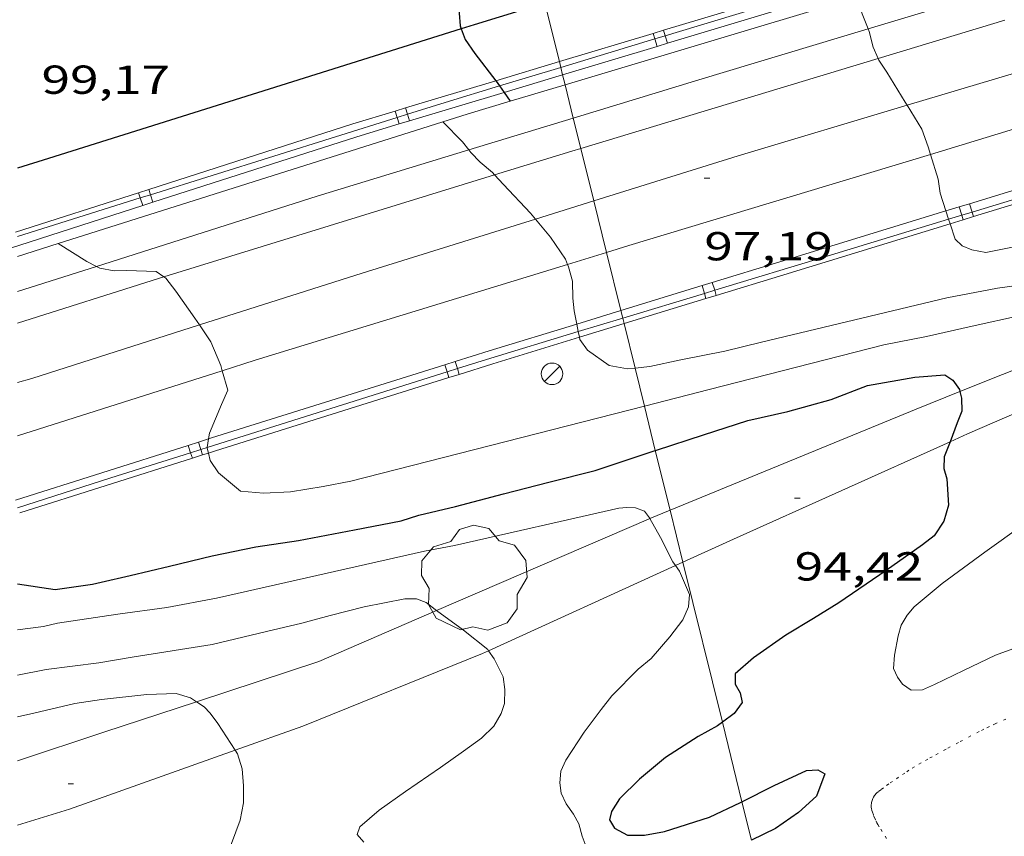
# Model space of a CAD drawing. Units: inches. Extents: x 453999 to 455004, y 4600499 to 4601002.
# Drawn here: x 454906 to 454943, y 4600748 to 4600778 of the extents above; entities that cross this region are included whole.
import ezdxf
from ezdxf.enums import TextEntityAlignment as Align

# ---------------------------------------------------------------- set-up
doc = ezdxf.new("R2010")
doc.units = ezdxf.units.IN
doc.header["$MEASUREMENT"] = 0
doc.linetypes.add('PUNTOS', pattern=[0.25, 0, -0.25])
for name, color, linetype, lineweight in [('ALTRES CARRETERES ASFALTADES', 7, 'Continuous', 0), ('ARBRE', 7, 'Continuous', 0), ('AUTOPISTES i AUTOVIES', 7, 'Continuous', 0), ('CORBA DE NIVELL', 7, 'Continuous', 0), ('CORBA MESTRA', 7, 'Continuous', 0), ('COTA ALTIMETRICA', 7, 'Continuous', 0), ('COTA ALTIMETRICA SINGULAR', 7, 'Continuous', 0), ('DESGUAS I CUNETA DE TERRA', 7, 'Continuous', 0), ('EIX DE CARRETERA', 7, 'Continuous', 0), ('FANAL', 7, 'Continuous', 0), ('FILAT', 7, 'Continuous', 0), ('LIMIT ESPLANADA DE TERRA', 7, 'Continuous', 0), ('LINIA ELECTRICA', 7, 'Continuous', 0), ('PONT i PAS ELEVAT', 7, 'Continuous', 0), ('TANCA DE PROTECCIO DE VIAL', 7, 'Continuous', 0), ('VORAL', 7, 'Continuous', 0), ('VORERA', 7, 'Continuous', 0)]:
    doc.layers.add(name, color=color, linetype=linetype, lineweight=lineweight)
doc.styles.add('Style-Arial', font='ARIAL.TTF')
doc.linetypes.add('filat', pattern='A,0.25,[7,dgnlstyle-mataro.shx,S=0.008,R=0,X=0,Y=0],10.25', length=10.5)
doc.linetypes.add('linelec', pattern='A,6.625,[5,dgnlstyle-mataro.shx,S=0.0088,R=0,X=0.1,Y=0],0.125,-1.25,[6,dgnlstyle-mataro.shx,S=0.014,R=0,X=0,Y=0],-1.25,0.125,[5,dgnlstyle-mataro.shx,S=0.0088,R=0,X=0.9,Y=1.1],6.625', length=16)

# ---------------------------------------------------------------- blocks, each defined once
blk = doc.blocks.new('FANAL')
at = {"color": 0, "linetype": 'ByBlock', "lineweight": -2}
blk.add_line((0.283, 0.283), (-0.283, -0.283), dxfattribs=at)
blk.add_circle((0.0002620689868927002, 0.0006722288131713868), 0.40000000060146, dxfattribs=at)
blk = doc.blocks.new('ARBRE')
at = {"color": 0, "linetype": 'ByBlock', "lineweight": -2, "flags": 128}
blk.add_lwpolyline([(-0.507, -1.872), (-1.415, -1.448), (-1.697, -0.9400000000000001), (-1.675, -0.342), (-1.951, 0.138), (-1.943, 0.686), (-1.511, 1.208), (-0.871, 1.406), (-0.543, 1.846), (-0.027, 2.012), (0.541, 1.882), (0.933, 1.428), (1.495, 1.262), (1.921, 0.6940000000000001), (1.969, 0.068), (1.593, -0.562), (1.593, -1.098), (1.229, -1.618), (0.505, -1.886), (-0.049, -1.762), (-0.507, -1.872)], dxfattribs=at)
blk = doc.blocks.new('COTA')
at = {"color": 0, "linetype": 'ByBlock', "lineweight": -2}
blk.add_line((0, 0), (0.2, 0), dxfattribs=at)

msp = doc.modelspace()

# ---------------------------------------------------------------- linework, layer by layer
at = {"layer": 'ALTRES CARRETERES ASFALTADES', "color": 1, "linetype": 'Continuous', "lineweight": 20}
for points in [[(454942.6846129877, 4600777.962622356, 98.33015245083202), (454937.9819224014, 4600776.542776692, 98.00922237143338)], [(454937.9819224014, 4600776.542776692, 98.00922237143338), (454926.9516653742, 4600773.212499623, 97.25647430124576)], [(454944.0495868631, 4600774.240606227, 98.30615241362243), (454939.9180018072, 4600772.990998439, 97.99765280804428)], [(454926.9516653742, 4600773.212499623, 97.25647430124576), (454926.6245512969, 4600773.113736693, 97.23415075159365), (454923.7556526268, 4600772.230418094, 96.99769538857251)], [(454939.9180018072, 4600772.990998439, 97.99765280804428), (454928.7285279493, 4600769.606715292, 97.16215063996484), (454927.9037825768, 4600769.353549473, 97.09787564157966)], [(454923.7556526268, 4600772.230418094, 96.99769538857251), (454911.4864216592, 4600768.452787316, 95.98646223047058)], [(454927.9037825768, 4600769.353549473, 97.09787564157966), (454926.4614820144, 4600768.910817429, 96.98547262675653)], [(454926.4614820144, 4600768.910817429, 96.98547262675653), (454914.8704741868, 4600765.352813845, 96.08214896553284), (454913.6535459705, 4600764.96538083, 96.00294653669474)], [(454911.4864216592, 4600768.452787316, 95.98646223047058), (454911.2884916919, 4600768.391845735, 95.97014879188801), (454906.066470993, 4600766.730882782, 95.62714826010082)], [(454913.6535459705, 4600764.96538083, 96.00294653669474), (454906.0664392695, 4600762.5498763, 95.50914807715361)]]:
    msp.add_polyline3d(points, dxfattribs=at)
at = {"layer": 'AUTOPISTES i AUTOVIES', "color": 1, "linetype": 'Continuous', "lineweight": 30}
for points in [[(454925.6215521547, 4600778.603475224, 100.1458984179583), (454922.9975811681, 4600777.791771465, 100.05015511752), (454922.5192589926, 4600777.641745071, 100.0239839202456)], [(454922.5192589926, 4600777.641745071, 100.0239839202456), (454907.2065191051, 4600772.838883601, 99.18615377797444), (454906.0665145834, 4600772.475891689, 99.12615368495042)]]:
    msp.add_polyline3d(points, dxfattribs=at)
at = {"layer": 'CORBA DE NIVELL', "color": 30, "linetype": 'Continuous', "lineweight": 0}
for points, elevation in [([(454937.1556108272, 4600778.807665616), (454937.6112721727, 4600777.651456768)], 98.00015193920001), ([(454937.6112721727, 4600777.651456768), (454937.6506020647, 4600777.551659913), (454937.7995978266, 4600776.96265787), (454937.9819224014, 4600776.542776692)], 98.00015193920001), ([(454937.9819224014, 4600776.542776692), (454938.0075945148, 4600776.483655549), (454938.2975916106, 4600776.041652664), (454938.9795842155, 4600774.927645761), (454939.0525567012, 4600774.810324667)], 98.00015193920001), ([(454939.0525567012, 4600774.810324667), (454939.6015775923, 4600773.927639491), (454939.8305729319, 4600773.266636729), (454939.9180018072, 4600772.990998439)], 98.00015193920001), ([(454921.8395520729, 4600774.193774674), (454922.5675476096, 4600773.456768008), (454922.8003025209, 4600773.155866316)], 97.00015038880001), ([(454922.8003025209, 4600773.155866316), (454922.8715450989, 4600773.063765091), (454923.22154291, 4600772.703761878), (454923.6765406943, 4600772.318757828), (454923.7556526268, 4600772.230418094)], 97.00015038880001), ([(454939.9180018072, 4600772.990998439), (454940.2105644312, 4600772.068631988), (454940.2755606548, 4600771.557630703), (454940.4954641869, 4600770.890508097)], 98.00015193920001), ([(454923.7556526268, 4600772.230418094), (454924.0795379047, 4600771.868754073), (454925.0875314094, 4600770.806744779), (454925.2664722793, 4600770.591479706)], 97.00015038880001), ([(454925.2664722793, 4600770.591479706), (454925.8265258098, 4600769.917737792), (454926.3845205291, 4600769.107732303), (454926.4614820144, 4600768.910817429)], 97.00015038880001), ([(454940.4954641869, 4600770.890508097), (454940.5953197031, 4600770.587575844)], 98.00015193920001), ([(454940.5953197031, 4600770.587575844), (454940.6520312618, 4600770.415529664)], 98.00015193920001), ([(454907.5684957202, 4600769.682875961), (454907.5686742628, 4600769.682764014)], 96.00014883840001), ([(454907.5686742628, 4600769.682764014), (454908.6354922983, 4600769.013866828), (454908.9937995796, 4600768.835082253)], 96.00014883840001), ([(454908.9937995796, 4600768.835082253), (454909.116491223, 4600768.773862807), (454909.6444912904, 4600768.674858647), (454910.1104920432, 4600768.678855117), (454911.2004934524, 4600768.64184679), (454911.4864216592, 4600768.452787316)], 96.00014883840001), ([(454926.4614820144, 4600768.910817429), (454926.4955185463, 4600768.823731021), (454926.6435147392, 4600768.291729072), (454926.6525099881, 4600767.663728031), (454926.7065064299, 4600767.183726877), (454926.802955187, 4600766.699626805)], 97.00015038880001), ([(454911.4864216592, 4600768.452787316), (454911.5664921837, 4600768.399843637), (454911.9344890818, 4600767.915840094), (454912.6314825977, 4600766.918833261), (454912.8054543102, 4600766.662817198)], 96.00014883840001), ([(454912.8054543102, 4600766.662817198), (454913.2294768477, 4600766.03882736), (454913.5974707792, 4600765.163823211), (454913.6535459705, 4600764.96538083)], 96.00014883840001), ([(454926.802955187, 4600766.699626805), (454926.8593245753, 4600766.416694959)], 97.00015038880001), ([(454926.8593245753, 4600766.416694959), (454926.9011477345, 4600766.206774219)], 97.00015038880001), ([(454926.9011477345, 4600766.206774219), (454926.9164987582, 4600766.129723649), (454927.2014961194, 4600765.723720857), (454928.0084930609, 4600765.155713854), (454928.6814931635, 4600765.031708555), (454928.9622911199, 4600765.063393082)], 97.00015038880001), ([(454913.6535459705, 4600764.96538083), (454913.8554642518, 4600764.250819837), (454913.6284598026, 4600763.710820721), (454913.1824510304, 4600762.645822455), (454913.150319174, 4600762.439054849)], 96.00014883840001), ([(454913.1399024258, 4600761.911268718), (454913.2004434555, 4600761.643820764), (454913.5154404233, 4600761.179817656), (454914.3324365456, 4600760.501810405), (454915.1794372518, 4600760.421803854), (454916.1834392484, 4600760.479796326), (454917.3954425995, 4600760.673787431), (454918.42344565, 4600760.865779929), (454929.310962011, 4600763.650222955)], 96.00014883840001), ([(454913.150319174, 4600762.439054849), (454913.1009500193, 4600762.121365705)], 96.00014883840001), ([(454913.1009500193, 4600762.121365705), (454913.0974467482, 4600762.098822252), (454913.1399024258, 4600761.911268718)], 96.00014883840001), ([(454906.0663847455, 4600755.363865159), (454907.0193871183, 4600755.481858111), (454907.5403888442, 4600755.602854345), (454909.7763948526, 4600755.937837899), (454911.5953995545, 4600756.185824482), (454913.4424050433, 4600756.531811005), (454921.1594302173, 4600758.272755149), (454922.27143355, 4600758.48474704), (454928.3584535413, 4600759.875703012), (454928.6594541294, 4600759.891700753), (454928.979454542, 4600759.880698307), (454929.3194541359, 4600759.757695537), (454929.5004525651, 4600759.513693785), (454929.5150493382, 4600759.487310997)], 94.00014573760002), ([(454929.5150493382, 4600759.487310997), (454929.9054476389, 4600758.781689579), (454930.3684415433, 4600757.883684674), (454930.4657145006, 4600757.744664801)], 94.00014573760002), ([(454943.3694722235, 4600759.270588177), (454941.9354621547, 4600758.236597455), (454940.357450884, 4600757.073607626), (454939.3204427281, 4600756.210614155), (454939.0544400092, 4600755.906615702), (454938.8394368305, 4600755.531616753), (454938.7234336687, 4600755.138617024), (454938.5804280144, 4600754.422616999), (454938.5494241725, 4600753.922616459), (454938.6944219769, 4600753.603614864), (454938.8784202742, 4600753.341613061), (454939.2004190814, 4600753.118610273), (454939.6214198251, 4600753.130607096), (454940.0654220539, 4600753.333604043), (454941.1504276435, 4600753.848596608), (454942.3314338222, 4600754.421588535), (454943.5214389525, 4600754.854580179)], 96.00014883840001), ([(454930.4657145006, 4600757.744664801), (454930.6154392477, 4600757.530682252), (454930.9864332673, 4600756.666678098), (454930.9454297287, 4600756.208677699), (454930.7344257595, 4600755.728678555), (454930.2564202534, 4600755.100681209), (454929.5574130845, 4600754.298685269), (454929.0784092841, 4600753.895688279), (454928.1074003126, 4600752.911694121), (454927.7123958305, 4600752.401696327), (454927.0813884635, 4600751.559699809), (454926.3923795118, 4600750.520703426), (454926.2133762069, 4600750.121704166), (454926.1763728414, 4600749.68570377), (454926.2233699703, 4600749.297702812), (454926.4123672663, 4600748.902700766), (454926.6783647954, 4600748.522698157), (454926.8843623529, 4600748.158696031), (454926.9983590696, 4600747.702694459), (454927.1833556614, 4600747.2156923)], 94.00014573760002), ([(454906.0663719832, 4600753.681862552), (454907.1223751531, 4600753.883854852), (454909.0793800613, 4600754.130840385), (454910.3873837811, 4600754.353830807), (454913.2783917611, 4600754.814809587), (454915.2973985106, 4600755.291795007), (454916.6064029681, 4600755.611785571), (454917.6614067283, 4600755.891778001), (454918.9184111278, 4600756.214768963), (454920.4234156767, 4600756.506757996), (454920.8544163373, 4600756.505754725), (454921.2144158484, 4600756.36775178), (454921.548414439, 4600756.113748851), (454921.6045681568, 4600756.072938193)], 93.00014418720002), ([(454921.6045681568, 4600756.072938193), (454922.602410261, 4600755.347739667), (454923.4984061795, 4600754.626731751), (454923.5294067496, 4600754.582314249)], 93.00014418720002), ([(454906.0663602453, 4600752.134860152), (454906.6643621512, 4600752.263855815), (454908.1813672271, 4600752.622844862), (454909.1723698789, 4600752.76983757), (454910.8613739846, 4600752.965825059), (454911.94537587, 4600752.992816877), (454912.4753755081, 4600752.836812613), (454912.6970816692, 4600752.691493892)], 92.00014263680002), ([(454912.6970816692, 4600752.691493892), (454912.9803737795, 4600752.505808267), (454913.2073723029, 4600752.264806172), (454913.4963698373, 4600751.880803384), (454914.1376323476, 4600750.89047154)], 92.00014263680002)]:
    msp.add_lwpolyline(points, dxfattribs=dict(at, elevation=elevation))
at = {"layer": 'CORBA DE NIVELL', "color": 30, "linetype": 'Continuous', "lineweight": 0, "flags": 128}
for points, elevation in [([(454940.6520312618, 4600770.415529664), (454940.8405485257, 4600769.843623759), (454941.0965470939, 4600769.602621443), (454941.4595464731, 4600769.446618447), (454941.9725465855, 4600769.356614415), (454944.7475551065, 4600769.912594222), (454946.2825605289, 4600770.313583196), (454948.8225701803, 4600771.066565092)], 98.00015193920001), ([(454928.9622911199, 4600765.063393082), (454929.5144951681, 4600765.12570238), (454930.6664988587, 4600765.376694028), (454932.2955037364, 4600765.68668215), (454933.6485084289, 4600766.028672413), (454940.5265315511, 4600767.670622772), (454942.404537179, 4600768.028609077), (454944.9025437227, 4600768.380590669), (454946.4955485066, 4600768.685579056), (454948.3595557442, 4600769.258565801), (454949.3365592695, 4600769.523558798)], 97.00015038880001), ([(454929.310962011, 4600763.650222955), (454931.7174920583, 4600764.265684332), (454938.1905147043, 4600765.927637794), (454939.7685195333, 4600766.241626307), (454941.4665250339, 4600766.619614011), (454943.2635307791, 4600767.00960098), (454945.0905365708, 4600767.399587722), (454945.6675388235, 4600767.578583622), (454946.7225423636, 4600767.829576006), (454947.8655465713, 4600768.150567831), (454947.983547164, 4600768.204567019)], 96.00014883840001), ([(454923.5294067496, 4600754.582314249), (454923.7364039611, 4600754.285729416), (454924.0713993665, 4600753.61172583), (454924.133395942, 4600753.147724639), (454924.1163919702, 4600752.627723962), (454923.9933889796, 4600752.258724323), (454923.7313849542, 4600751.781725572), (454923.275380939, 4600751.345728356), (454922.6033761794, 4600750.855732694), (454921.7513703286, 4600750.258738234), (454920.4553615134, 4600749.361746676), (454919.4723547615, 4600748.672753067), (454918.7543489441, 4600748.052757553), (454918.6633466178, 4600747.764757797), (454918.9073448791, 4600747.485755513)], 93.00014418720002), ([(454914.1376323476, 4600750.89047154), (454914.2183624966, 4600750.765796176), (454914.3883584808, 4600750.201794012), (454914.4383537782, 4600749.571792657), (454914.4373490268, 4600748.945791693), (454914.3173439089, 4600748.295791595), (454913.8313333826, 4600747.007793286)], 92.00014263680002)]:
    msp.add_lwpolyline(points, dxfattribs=dict(at, elevation=elevation))
at = {"layer": 'CORBA MESTRA', "color": 30, "linetype": 'Continuous', "lineweight": 30}
for points, elevation in [([(454922.4160842277, 4600783.02700711), (454922.4566130848, 4600782.108782263), (454922.5676051762, 4600781.043779771), (454922.5635978101, 4600780.073778297), (454922.4055871019, 4600778.694777357), (454922.4765800949, 4600777.756775364), (454922.5192589926, 4600777.641745071)], 100.00015504), ([(454922.5192589926, 4600777.641745071), (454922.6635765607, 4600777.252773165), (454923.0255731991, 4600776.735769616), (454923.8038089788, 4600775.719805798)], 100.00015504), ([(454923.8038089788, 4600775.719805798), (454923.8145666072, 4600775.705762032), (454923.9389684246, 4600775.528076261)], 100.00015504), ([(454923.9389684246, 4600775.528076261), (454924.1065144635, 4600775.288766677)], 100.00015504), ([(454924.1065144635, 4600775.288766677), (454924.3374148319, 4600774.958966753)], 100.00015504), ([(454929.7152036859, 4600762.011823325), (454929.7594720342, 4600762.026695717), (454931.502479031, 4600762.592683369), (454933.1414856086, 4600763.124671758), (454934.6364904607, 4600763.458660932), (454936.2374963345, 4600763.905649479), (454937.5865023335, 4600764.42064004), (454939.3345073653, 4600764.726627252), (454940.4535097831, 4600764.816618902), (454940.7465087578, 4600764.621616376), (454940.9945064562, 4600764.267613945), (454941.0140112877, 4600764.193160271)], 95.00014728800002), ([(454941.0140112877, 4600764.193160271), (454941.0765042085, 4600763.954612837), (454941.083500547, 4600763.470612034), (454940.915497024, 4600763.040612643), (454940.6461930929, 4600762.332376276)], 95.00014728800002), ([(454940.6461930929, 4600762.332376276), (454940.4344866799, 4600761.775614331), (454940.4194833181, 4600761.335613762), (454940.5254806372, 4600760.960612376), (454940.5834733293, 4600759.985610425), (454940.4194684997, 4600759.382610735), (454940.0544638441, 4600758.843612668), (454939.6274606175, 4600758.505615383), (454938.2774513543, 4600757.560624164), (454936.5204395177, 4600756.359635632), (454935.5794336504, 4600755.77864187), (454934.5624273391, 4600755.154648621), (454933.3624191051, 4600754.314656422), (454932.6794135999, 4600753.728660697), (454932.6814107198, 4600753.348660092), (454932.8594085373, 4600753.024658239), (454932.9344059373, 4600752.666657115), (454932.6374023432, 4600752.253658729), (454932.2014248586, 4600751.935118963)], 95.00014728800002), ([(454906.0663976897, 4600757.069867804), (454907.4623982152, 4600756.853856876), (454908.8404018236, 4600757.047846721), (454909.1584028932, 4600757.123844427), (454910.2424064784, 4600757.374836592), (454911.7034113233, 4600757.714826033), (454913.2814166681, 4600758.096814651), (454914.9034217171, 4600758.430802862), (454916.480426021, 4600758.675791277), (454918.5644321732, 4600759.06077606), (454920.2894374197, 4600759.399763498), (454920.9414400466, 4600759.612758881), (454922.3084446092, 4600759.934749008), (454924.0794509059, 4600760.402736296), (454925.7694568039, 4600760.834724143), (454927.4824626995, 4600761.261711807), (454929.7152036859, 4600762.011823325)], 95.00014728800002), ([(454932.2014248586, 4600751.935118963), (454932.0173979448, 4600751.800662731), (454931.3093938272, 4600751.402667486), (454930.0983860314, 4600750.622675464), (454929.1243784589, 4600749.823681617), (454928.3863717607, 4600749.09168608), (454928.0913677296, 4600748.620687588), (454928.018365234, 4600748.306687657), (454928.2003632247, 4600748.004685807), (454928.6883619782, 4600747.740681695), (454929.3203629807, 4600747.743676905), (454930.0503650989, 4600747.873671567), (454931.7313718175, 4600748.415659652), (454932.8703776351, 4600748.949651838), (454932.930540718, 4600748.979997736)], 95.00014728800002), ([(454932.930540718, 4600748.979997736), (454934.1193843517, 4600749.579643338), (454935.3203904475, 4600750.13763509), (454935.7393913248, 4600750.167631959), (454936.0063906385, 4600750.022629707), (454935.6883838631, 4600749.194630836), (454935.0233781809, 4600748.581634931), (454934.1733724243, 4600747.996640474), (454933.2816815746, 4600747.55681679)], 95.00014728800002)]:
    msp.add_lwpolyline(points, dxfattribs=dict(at, elevation=elevation))
at = {"layer": 'CORBA MESTRA', "color": 30, "linetype": 'Continuous', "lineweight": 30, "elevation": 100.00015504, "flags": 128}
msp.add_lwpolyline([(454924.3374148319, 4600774.958966753), (454924.3375617501, 4600774.958756906)], dxfattribs=at)
at = {"layer": 'DESGUAS I CUNETA DE TERRA', "color": 7, "linetype": 'Continuous', "lineweight": 0}
for points in [[(454949.0405426417, 4600767.39255774, 95.77014848180802), (454941.0140112877, 4600764.193160271, 95.03162000958545)], [(454941.0140112877, 4600764.193160271, 95.03162000958545), (454939.3894984897, 4600763.545625003, 94.88214710505282), (454930.2623014238, 4600759.794425203, 94.07304985805328)], [(454930.2623014238, 4600759.794425203, 94.07304985805328), (454929.5150493382, 4600759.487310997, 94.00680831633173)], [(454929.5150493382, 4600759.487310997, 94.00680831633173), (454929.462452142, 4600759.465694, 94.00214574070083), (454921.6045681568, 4600756.072938193, 93.01991346040094)], [(454921.6045681568, 4600756.072938193, 93.01991346040094), (454917.2383931432, 4600754.187778567, 92.47414337168962), (454912.6970816692, 4600752.691493892, 91.98257693416645)], [(454912.6970816692, 4600752.691493892, 91.98257693416645), (454909.2563608129, 4600751.557835054, 91.61014203214401), (454906.0663478321, 4600750.498857616, 91.41314172671522)]]:
    msp.add_polyline3d(points, dxfattribs=at)
at = {"layer": 'EIX DE CARRETERA', "color": 1, "linetype": 'Continuous', "lineweight": 0, "elevation": 97.96879164190824, "flags": 128}
msp.add_lwpolyline([(454939.0525567012, 4600774.810324667), (454944.3247446963, 4600776.386040391)], dxfattribs=at)
at = {"layer": 'EIX DE CARRETERA', "color": 1, "linetype": 'Continuous', "lineweight": 0}
for points, elevation in [([(454927.4316873093, 4600771.266961076), (454932.7917006616, 4600772.939122555), (454939.0525567012, 4600774.810324667)], 97.1737515246871), ([(454925.2664722793, 4600770.591479706), (454927.4316873093, 4600771.266961076)], 97.00697205523026), ([(454912.8054543102, 4600766.662817198), (454918.8470042255, 4600768.588800517), (454925.2664722793, 4600770.591479706)], 95.9968505590741), ([(454906.066595379, 4600764.524312286), (454906.5905335492, 4600764.681565056), (454912.8054543102, 4600766.662817198)], 95.43361257715151)]:
    msp.add_lwpolyline(points, dxfattribs=dict(at, elevation=elevation))
at = {"layer": 'FILAT', "color": 7, "linetype": 'filat', "lineweight": 0}
for points in [[(454950.5258517115, 4600766.616944217, 96.31067386906156), (454941.2944944475, 4600762.62360912, 95.52214809730881), (454940.6461930929, 4600762.332376276, 95.43786995563102)], [(454940.6461930929, 4600762.332376276, 95.43786995563102), (454932.6174514187, 4600758.725668914, 94.39414634845762), (454930.7374690778, 4600757.868561154, 94.14383280410237)], [(454930.7374690778, 4600757.868561154, 94.14383280410237), (454930.4657145006, 4600757.744664801, 94.10764956454193)], [(454930.4657145006, 4600757.744664801, 94.10764956454193), (454923.5294067496, 4600754.582314249, 93.18410270985324)], [(454923.5294067496, 4600754.582314249, 93.18410270985324), (454923.3044047633, 4600754.479732994, 93.15414442596162), (454916.6483739729, 4600751.781779314, 92.69814371897924), (454914.1376323476, 4600750.89047154, 92.3965887753518)], [(454914.1376323476, 4600750.89047154, 92.3965887753518), (454907.9893372242, 4600748.707840248, 91.65814210656322), (454906.066329713, 4600748.110853914, 91.46014179958404)]]:
    msp.add_polyline3d(points, dxfattribs=at)
at = {"layer": 'LIMIT ESPLANADA DE TERRA', "color": 7, "linetype": 'PUNTOS', "lineweight": 0}
msp.add_polyline3d([(454942.7164163988, 4600752.046581933, 95.73714843064484), (454942.3414145578, 4600751.88058452, 95.70614838258241), (454942.106413374, 4600751.772586136, 95.68414834847361), (454941.9034123156, 4600751.674587524, 95.66414831746562), (454941.7254113645, 4600751.585588737, 95.64614828955841), (454941.4174096729, 4600751.425590827, 95.61414823994562), (454940.9574070932, 4600751.179593936, 95.56614816552641), (454940.4974044983, 4600750.931597041, 95.52214809730881), (454940.2034028513, 4600750.774599028, 95.49714805854882), (454939.9834015997, 4600750.654600511, 95.47914803064161), (454939.819400655, 4600750.563601615, 95.46814801358722), (454939.5743992204, 4600750.424603258, 95.45314799033122), (454939.3313977511, 4600750.280604879, 95.44214797327683), (454939.1233964346, 4600750.149606254, 95.43514796242401), (454938.969395422, 4600750.047607264, 95.43114795622243), (454938.7403938833, 4600749.891608761, 95.42714795002084), (454938.5113923445, 4600749.735610255, 95.42614794847042), (454938.3763914372, 4600749.643611137, 95.42614794847042), (454938.1763900573, 4600749.502612435, 95.42614794847042), (454938.0773893499, 4600749.429613074, 95.42614794847042), (454937.9783886198, 4600749.353613707, 95.42614794847042), (454937.9333882541, 4600749.314613989, 95.42614794847042), (454937.8983879191, 4600749.277614197, 95.42614794847042), (454937.8693876086, 4600749.242614363, 95.42614794847042), (454937.8463873301, 4600749.210614487, 95.42614794847042), (454937.810386819, 4600749.150614668, 95.42614794847042), (454937.7863864328, 4600749.104614778, 95.42614794847042), (454937.7573858416, 4600749.032614887, 95.42614794847042), (454937.7363852551, 4600748.959614933, 95.42614794847042), (454937.7283849012, 4600748.914614923, 95.42614794847042), (454937.72338459, 4600748.8746149, 95.42714795002084), (454937.7223843153, 4600748.838614851, 95.42814795157123), (454937.7263838435, 4600748.775614724, 95.42914795312161), (454937.7323834962, 4600748.728614605, 95.43114795622243), (454937.7473829883, 4600748.658614383, 95.43314795932324), (454937.7693825141, 4600748.591614111, 95.43414796087362), (454937.8133816945, 4600748.474613597, 95.43514796242401), (454937.8483810962, 4600748.388613198, 95.43514796242401), (454937.9053802135, 4600748.260612567, 95.43514796242401), (454937.9363797834, 4600748.197612234, 95.43414796087362), (454937.9703793733, 4600748.136611881, 95.43414796087362), (454938.0763782099, 4600747.961610805, 95.43214795777281), (454938.2413765005, 4600747.702609153, 95.42714795002084), (454938.3223756397, 4600747.572608337, 95.42314794381922)], dxfattribs=at)
at = {"layer": 'LINIA ELECTRICA', "color": 1, "linetype": 'linelec', "lineweight": 0}
for points, elevation in [([(454926.1581668897, 4600776.428564923), (454925.6215521547, 4600778.603475224)], 95.80024732422804), ([(454926.2103930195, 4600776.216891369), (454926.1581668897, 4600776.428564923)], 95.79113413886668), ([(454926.2780930779, 4600775.942501673), (454926.2103930195, 4600776.216891369)], 95.77932083425952), ([(454926.3701576654, 4600775.56936205), (454926.2780930779, 4600775.942501673)], 95.76325604728576), ([(454926.674167453, 4600774.337204273), (454926.3701576654, 4600775.56936205)], 95.71020793605649), ([(454926.9516653742, 4600773.212499623), (454926.674167453, 4600774.337204273)], 95.6617860062876), ([(454927.4316873093, 4600771.266961076), (454926.9516653742, 4600773.212499623)], 95.57802469976372), ([(454927.9037825768, 4600769.353549473), (454927.4316873093, 4600771.266961076)], 95.4956465551177), ([(454928.4352356031, 4600767.19955968), (454927.9037825768, 4600769.353549473)], 95.40291079333392), ([(454928.5053732255, 4600766.915290488), (454928.4352356031, 4600767.19955968)], 95.39067214660378), ([(454928.5551922509, 4600766.713372977), (454928.5053732255, 4600766.915290488)], 95.38197898831777), ([(454928.9622911199, 4600765.063393082), (454928.5551922509, 4600766.713372977)], 95.31094237384187), ([(454929.310962011, 4600763.650222955), (454928.9622911199, 4600765.063393082)], 95.25010113463415), ([(454929.7152036859, 4600762.011823325), (454929.310962011, 4600763.650222955)], 95.1795630855303), ([(454930.2623014238, 4600759.794425203), (454929.7152036859, 4600762.011823325)], 95.08409740372392), ([(454930.7374690778, 4600757.868561154), (454930.2623014238, 4600759.794425203)], 95.00118314377451), ([(454932.2014248586, 4600751.935118963), (454930.7374690778, 4600757.868561154)], 94.74573054898909), ([(454932.930540718, 4600748.979997736), (454932.2014248586, 4600751.935118963)], 94.6185036609707), ([(454933.2816815746, 4600747.55681679), (454932.930540718, 4600748.979997736)], 94.55723142576159)]:
    msp.add_lwpolyline(points, dxfattribs=dict(at, elevation=elevation))
at = {"layer": 'PONT i PAS ELEVAT', "color": 1, "linetype": 'Continuous', "lineweight": 20}
for points, elevation in [([(454942.0896297209, 4600780.28963048), (454926.3701576654, 4600775.56936205)], 100.8661563834175), ([(454926.3701576654, 4600775.56936205), (454924.3374148319, 4600774.958966753)], 100.31933677752), ([(454924.3374148319, 4600774.958966753), (454922.7715557551, 4600774.488768063), (454907.5686742628, 4600769.682764014)], 100.2486255200957)]:
    msp.add_lwpolyline(points, dxfattribs=dict(at, elevation=elevation))
at = {"layer": 'PONT i PAS ELEVAT', "color": 1, "linetype": 'Continuous', "lineweight": 20, "elevation": 99.41603905942611, "flags": 128}
msp.add_lwpolyline([(454907.5686742628, 4600769.682764014), (454906.0664897866, 4600769.207886625)], dxfattribs=at)
at = {"layer": 'TANCA DE PROTECCIO DE VIAL', "color": 7, "linetype": 'Continuous', "lineweight": 20}
for p, q in [((454930.0789658133, 4600777.390045607, 101.3346713525347), (454930.0185596847, 4600777.590702842, 101.3346713525347)), ((454929.6965530348, 4600777.274077988, 101.3169758749757), (454929.6359135113, 4600777.475510516, 101.3169758749757)), ((454929.7800450262, 4600776.996734073, 101.3169758749757), (454929.6965530348, 4600777.274077988, 101.3169758749757)), ((454930.1626911995, 4600777.1119264, 101.3346713525347), (454930.0789658133, 4600777.390045607, 101.3346713525347)), ((454920.1411871891, 4600774.358432583, 100.8745889360004), (454920.0697591784, 4600774.595702335, 100.8745889360004)), ((454920.522535932, 4600774.477934718, 100.8922844135595), (454920.4524053519, 4600774.710894662, 100.8922844135595)), ((454920.2138906933, 4600774.116925893, 100.8745889360004), (454920.1411871891, 4600774.358432583, 100.8745889360004)), ((454920.5965368667, 4600774.23211822, 100.8922844135595), (454920.522535932, 4600774.477934718, 100.8922844135595)), ((454910.9957513924, 4600771.49255424, 100.3224350739188), (454910.9318015572, 4600771.691601099, 100.3224350739188)), ((454910.6147366375, 4600771.373156765, 100.2983366108445), (454910.5516648493, 4600771.569470664, 100.2983366108445)), ((454910.7046057029, 4600771.093435086, 100.2983366108445), (454910.6147366375, 4600771.373156765, 100.2983366108445)), ((454911.0847424109, 4600771.215565523, 100.3224350739188), (454910.9957513924, 4600771.49255424, 100.3224350739188)), ((454940.9900847507, 4600771.041771653, 98.86838894503845), (454941.0834328678, 4600770.736530262, 98.86838894503845)), ((454941.3718831058, 4600771.158532219, 98.8928323937258), (454941.4653010308, 4600770.853062563, 98.8928323937258)), ((454941.0834328678, 4600770.736530262, 98.86838894503845), (454941.1363087324, 4600770.563630123, 98.86838894503845)), ((454941.4653010308, 4600770.853062563, 98.8928323937258), (454941.5181070878, 4600770.68039069, 98.8928323937258)), ((454931.4481332718, 4600768.12234634, 98.21535527989603), (454931.5366111703, 4600767.833466075, 98.21535527989603)), ((454931.8295206088, 4600768.239157193, 98.24534560910895), (454931.9183592001, 4600767.949099268, 98.24534560910895)), ((454931.5366111703, 4600767.833466075, 98.21535527989603), (454931.5945589735, 4600767.644266547, 98.21535527989603)), ((454931.9183592001, 4600767.949099268, 98.24534560910895), (454931.9759463107, 4600767.7610774, 98.24534560910895)), ((454921.9141696373, 4600765.189925524, 97.48244383859843), (454921.9970322279, 4600764.92590788, 97.48244383859843)), ((454922.2950041603, 4600765.309451383, 97.50850399273668), (454922.3777141114, 4600765.04592008, 97.50850399273668)), ((454921.9970322279, 4600764.92590788, 97.48244383859843), (454922.0638950554, 4600764.712868847, 97.48244383859843)), ((454922.3777141114, 4600765.04592008, 97.50850399273668), (454922.4447295787, 4600764.832394704, 97.50850399273668)), ((454912.3941927886, 4600762.199539634, 96.81930940582474), (454912.4808775513, 4600761.925884217, 96.81930940582474)), ((454912.7743591506, 4600762.319963454, 96.85048851784906), (454912.8612092684, 4600762.045786025, 96.85048851784906)), ((454912.4808775513, 4600761.925884217, 96.81930940582474), (454912.5451819554, 4600761.722881428, 96.81930940582474)), ((454912.8612092684, 4600762.045786025, 96.85048851784906), (454912.9253483169, 4600761.843305247, 96.85048851784906))]:
    msp.add_line(p, q, dxfattribs=at)
at = {"layer": 'TANCA DE PROTECCIO DE VIAL', "color": 7, "linetype": 'Continuous', "lineweight": 20, "flags": 128}
for points, elevation in [([(454930.0185596847, 4600777.590702842), (454938.2245545334, 4600780.061046757)], 101.3347138513838), ([(454930.1626911988, 4600777.111926403), (454938.3686860484, 4600779.582270312)], 101.3346288509384)]:
    msp.add_lwpolyline(points, dxfattribs=dict(at, elevation=elevation))
at = {"layer": 'TANCA DE PROTECCIO DE VIAL', "color": 7, "linetype": 'Continuous', "lineweight": 20}
for points, elevation in [([(454929.6359135113, 4600777.475510516), (454930.0185596847, 4600777.590702842)], 101.3170203554237), ([(454926.1581668897, 4600776.428564923), (454929.6359135113, 4600777.475510516)], 101.156209925096), ([(454926.2780930779, 4600775.942501673), (454929.7800450256, 4600776.996734075)], 101.1549654359813), ([(454929.7800450256, 4600776.996734075), (454930.1626911988, 4600777.111926403)], 101.3169313913659), ([(454923.8038089788, 4600775.719805798), (454926.1581668897, 4600776.428564923)], 101.0473448035146), ([(454920.4524053519, 4600774.710894662), (454923.8038089788, 4600775.719805798)], 100.8923764524317), ([(454924.1065144635, 4600775.288766677), (454926.2780930779, 4600775.942501673)], 101.0545295047552), ([(454920.596536866, 4600774.232118222), (454924.1065144635, 4600775.288766677)], 100.8921923615153), ([(454910.9318015572, 4600771.691601099), (454918.5012702543, 4600774.123522291), (454920.0697591784, 4600774.595702335)], 100.3223800895969), ([(454920.0697591784, 4600774.595702335), (454920.4524053519, 4600774.710894662)], 100.8746829564662), ([(454920.2138906927, 4600774.116925895), (454920.596536866, 4600774.232118222)], 100.8744949019403), ([(454911.0847424101, 4600771.215565526), (454918.6498190826, 4600773.646075639), (454920.2138906927, 4600774.116925895)], 100.3224900851381), ([(454910.5516648493, 4600771.569470664), (454910.9318015572, 4600771.691601099)], 100.2982858563504), ([(454905.9900243533, 4600770.103905437), (454910.5516648493, 4600771.569470664)], 100.0091550573707), ([(454906.142965208, 4600769.627869857), (454910.7046057019, 4600771.093435089)], 100.009155058302), ([(454910.7046057019, 4600771.093435089), (454911.0847424101, 4600771.215565526)], 100.2983873907455)]:
    msp.add_lwpolyline(points, dxfattribs=dict(at, elevation=elevation))
for points in [[(454945.9534633692, 4600772.559659015, 99.18615377797444), (454941.3718831058, 4600771.158532219, 98.89283366668334)], [(454946.0989547417, 4600772.08129344, 99.18610687473762), (454941.5181070878, 4600770.68039069, 98.89283112075938)], [(454940.9900847507, 4600771.041771653, 98.86839032408474), (454940.4954641869, 4600770.890508097, 98.83672392286962)], [(454941.3718831058, 4600771.158532219, 98.89283366668334), (454940.9900847507, 4600771.041771653, 98.86839032408474)], [(454940.4954641869, 4600770.890508097, 98.83672392286962), (454934.332367953, 4600769.005726256, 98.44215262447683), (454931.8295206088, 4600768.239157193, 98.24535763405616)], [(454941.1363087325, 4600770.563630123, 98.86838756599303), (454940.6520312618, 4600770.415529664, 98.8373830770653)], [(454941.5181070878, 4600770.68039069, 98.89283112075938), (454941.1363087325, 4600770.563630123, 98.86838756599303)], [(454940.6520312618, 4600770.415529664, 98.8373830770653), (454934.4786928014, 4600768.527615573, 98.44215262447683), (454931.9759463107, 4600767.7610774, 98.24533358219676)], [(454904.3827402582, 4600769.062430878, 99.8974663086074), (454906.1429545888, 4600769.627866443, 100.0091550539536)], [(454931.4481332718, 4600768.12234634, 98.21536974146554), (454928.4352356031, 4600767.19955968, 97.97847028804767)], [(454931.8295206088, 4600768.239157193, 98.24535763405616), (454931.4481332718, 4600768.12234634, 98.21536974146554)], [(454931.5945589737, 4600767.644266546, 98.21534081597616), (454928.5551922509, 4600766.713372977, 97.97632130291802)], [(454931.9759463107, 4600767.7610774, 98.24533358219676), (454931.5945589737, 4600767.644266546, 98.21534081597616)], [(454928.4352356031, 4600767.19955968, 97.97847028804767), (454926.802955187, 4600766.699626805, 97.85012661994733)], [(454926.802955187, 4600766.699626805, 97.85012661994733), (454923.5474499326, 4600765.702534586, 97.59415130973764), (454922.2950041603, 4600765.309451383, 97.50845710064985)], [(454928.5551922509, 4600766.713372977, 97.97632130291802), (454926.9011477345, 4600766.206774219, 97.8462452209741)], [(454926.9011477345, 4600766.206774219, 97.8462452209741), (454923.6955272602, 4600765.22496065, 97.59415130973764), (454922.4447295789, 4600764.832394703, 97.5085508952209)], [(454921.9141696373, 4600765.189925524, 97.48239983416299), (454913.2582693676, 4600762.473249812, 96.89015021825601), (454913.150319174, 4600762.439054849, 96.88129713377288)], [(454922.2950041603, 4600765.309451383, 97.50845710064985), (454921.9141696373, 4600765.189925524, 97.48239983416299)], [(454922.4447295789, 4600764.832394703, 97.5085508952209), (454922.0638950558, 4600764.712868845, 97.48248785279243)], [(454922.0638950558, 4600764.712868845, 97.48248785279243), (454913.4086269243, 4600761.996391532, 96.89015021825601), (454913.1399024258, 4600761.911268718, 96.86810998479623)], [(454912.3941927886, 4600762.199539634, 96.81928658480305), (454905.9909348612, 4600760.171204523, 96.29415011691279)], [(454912.7743591506, 4600762.319963454, 96.85046434193895), (454912.3941927886, 4600762.199539634, 96.81928658480305)], [(454913.150319174, 4600762.439054849, 96.88129713377288), (454912.7743591506, 4600762.319963454, 96.85046434193895)], [(454912.9253483172, 4600761.843305246, 96.85051269586096), (454912.5451819554, 4600761.722881428, 96.81933222882293)], [(454913.1399024258, 4600761.911268718, 96.86810998479623), (454912.9253483172, 4600761.843305246, 96.85051269586096)], [(454912.5451819554, 4600761.722881428, 96.81933222882293), (454906.1419139964, 4600759.694543137, 96.29414929421763)]]:
    msp.add_polyline3d(points, dxfattribs=at)
at = {"layer": 'VORAL', "color": 1, "linetype": 'Continuous', "lineweight": 0}
for points, elevation in [([(454940.1946280568, 4600780.45764512), (454930.0789658133, 4600777.390045607)], 100.7861562580802), ([(454929.6965530348, 4600777.274077988), (454926.2103930195, 4600776.216891369)], 100.2761294953594), ([(454930.0789658133, 4600777.390045607), (454929.6965530348, 4600777.274077988)], 100.2947082110789), ([(454926.2103930195, 4600776.216891369), (454923.9389684246, 4600775.528076261)], 100.1067617871656), ([(454923.9389684246, 4600775.528076261), (454921.916557662, 4600774.914775211), (454920.522535932, 4600774.477934718)], 99.99640942918816), ([(454920.1411871891, 4600774.358432583), (454910.9957513924, 4600771.49255424)], 99.81369897261989), ([(454920.522535932, 4600774.477934718), (454920.1411871891, 4600774.358432583)], 99.8318400621132), ([(454910.9957513924, 4600771.49255424), (454910.6147366375, 4600771.373156765)], 99.37864268267256)]:
    msp.add_lwpolyline(points, dxfattribs=dict(at, elevation=elevation))
at = {"layer": 'VORAL', "color": 1, "linetype": 'Continuous', "lineweight": 0, "elevation": 99.36051748127723, "flags": 128}
msp.add_lwpolyline([(454910.6147366375, 4600771.373156765), (454906.0664954006, 4600769.947887774)], dxfattribs=at)
at = {"layer": 'VORAL', "color": 1, "linetype": 'Continuous', "lineweight": 0}
for points in [[(454941.4653010308, 4600770.853062563, 98.0966594651961), (454948.1040913335, 4600772.878980355, 98.64776620019641)], [(454931.9183592001, 4600767.949099268, 97.3624640346999), (454936.0865363599, 4600769.21165885, 97.65015139656002), (454940.5953197031, 4600770.587575844, 98.02443959574148)], [(454940.5953197031, 4600770.587575844, 98.02443959574148), (454941.0834328678, 4600770.736530262, 98.06495939531985)], [(454941.0834328678, 4600770.736530262, 98.06495939531985), (454941.4653010308, 4600770.853062563, 98.0966594651961)], [(454928.5053732255, 4600766.915290488, 97.12689992755261), (454931.5366111703, 4600767.833466075, 97.33611580636135)], [(454931.5366111703, 4600767.833466075, 97.33611580636135), (454931.9183592001, 4600767.949099268, 97.3624640346999)], [(454926.8593245753, 4600766.416694959, 97.01328973884995), (454928.5053732255, 4600766.915290488, 97.12689992755261)], [(454922.3777141114, 4600765.04592008, 96.69789718025834), (454923.4524877349, 4600765.384748778, 96.77815004461122), (454926.8593245753, 4600766.416694959, 97.01328973884995)], [(454913.1009500193, 4600762.121365705, 96.00520536680564), (454921.9970322279, 4600764.92590788, 96.66947183478233)], [(454921.9970322279, 4600764.92590788, 96.66947183478233), (454922.3777141114, 4600765.04592008, 96.69789718025834)], [(454906.0664190487, 4600759.884872167, 95.47314802133921), (454909.5244328245, 4600760.99384765, 95.73814843219522), (454912.4808775513, 4600761.925884217, 95.95890483376073)], [(454912.4808775513, 4600761.925884217, 95.95890483376073), (454912.8612092684, 4600762.045786025, 95.98730403247745)], [(454912.8612092684, 4600762.045786025, 95.98730403247745), (454913.1009500193, 4600762.121365705, 96.00520536680564)]]:
    msp.add_polyline3d(points, dxfattribs=at)
at = {"layer": 'VORERA', "color": 1, "linetype": 'Continuous', "lineweight": 0}
for points in [[(454943.954627112, 4600779.564615203, 98.42615259967042), (454937.6112721727, 4600777.651456768, 98.00389996829902)], [(454937.6112721727, 4600777.651456768, 98.00389996829902), (454931.3355786697, 4600775.758705049, 97.58615129733441), (454926.674167453, 4600774.337204273, 97.26213193989432)], [(454926.674167453, 4600774.337204273, 97.26213193989432), (454922.8003025209, 4600773.155866316, 96.99285571263408)], [(454922.8003025209, 4600773.155866316, 96.99285571263408), (454917.1795239671, 4600771.441805765, 96.60214977174081), (454908.9937995796, 4600768.835082253, 95.99741086381164)], [(454908.9937995796, 4600768.835082253, 95.99741086381164), (454906.0664798857, 4600767.902884599, 95.78114849886244)]]:
    msp.add_polyline3d(points, dxfattribs=at)

# ---------------------------------------------------------------- block references
at = {"layer": 'ARBRE', "color": 3, "linetype": 'Continuous', "lineweight": 0, "xscale": 1.000001550400009, "yscale": 1.000001550399986, "zscale": 1.0000015504, "rotation": 359.9995652666707}
msp.add_blockref('ARBRE', (454922.9974251835, 4600757.233739593, 93.49014494689602), dxfattribs=at)
at = {"layer": 'COTA ALTIMETRICA', "color": 7, "linetype": 'Continuous', "lineweight": 0, "xscale": 1.000001550400009, "yscale": 1.000001550399986, "zscale": 1.0000015504, "rotation": 359.9995652666707}
for p in [(454931.531551279, 4600772.108697902, 97.19215068647684), (454934.883466389, 4600760.235654062, 94.42414639496964), (454907.9423442532, 4600749.643842056, 91.72814221509124)]:
    msp.add_blockref('COTA', p, dxfattribs=at)
at = {"layer": 'FANAL', "color": 7, "linetype": 'Continuous', "lineweight": 0, "xscale": 1.000001550400009, "yscale": 1.000001550399986, "zscale": 1.0000015504, "rotation": 359.9995652666707}
msp.add_blockref('FANAL', (454925.8854874628, 4600764.851729492, 96.82615011903044), dxfattribs=at)

# ---------------------------------------------------------------- texts
at = {"layer": 'COTA ALTIMETRICA', "color": 7, "linetype": 'Continuous', "lineweight": 0, "style": 'Style-Arial', "width": 1.333331428571429}
for s, p in [('97,19', (454931.5315361039, 4600770.108694802, 97.19215068647684)), ('94,42', (454934.883451214, 4600758.235650961, 94.42414639496964))]:
    msp.add_text(s, height=1.05000162792, rotation=359.99956526667, dxfattribs=at).set_placement(p, align=Align.TOP_LEFT)
at = {"layer": 'COTA ALTIMETRICA SINGULAR', "color": 7, "linetype": 'Continuous', "lineweight": 0, "style": 'Style-Arial', "width": 1.333331428571429}
msp.add_text('99,17', height=1.05000162792, rotation=359.99956526667, dxfattribs=at).set_placement((454906.9505448549, 4600776.284890886, 99.16815375006723), align=Align.TOP_LEFT)

doc.saveas('drawing.dxf')
